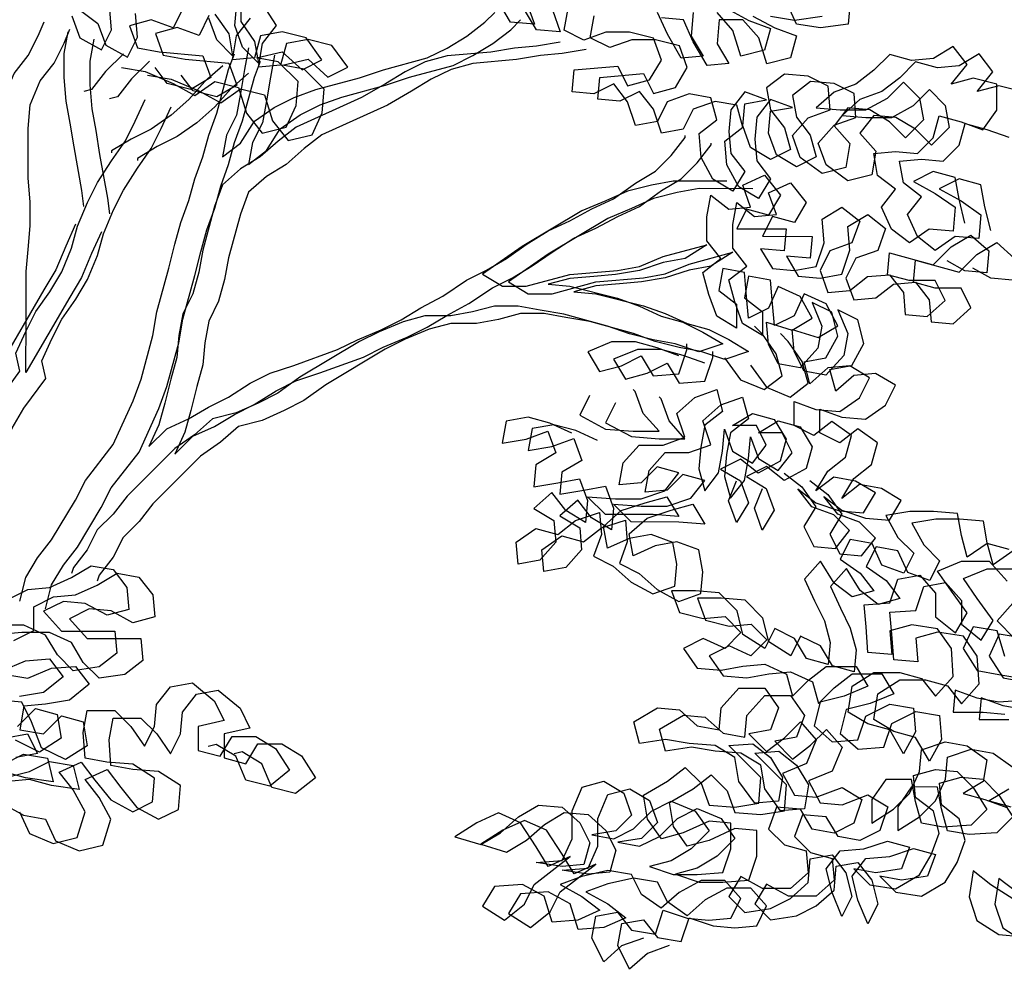
# Model space of a CAD drawing. Units: millimetres. Extents: x 192.8 to 241.3, y 112.2 to 183.8.
# Drawn here: x 206.7 to 207.7, y 158.5 to 159.4 of the extents above; entities that cross this region are included whole.
import ezdxf

# ---------------------------------------------------------------- set-up
doc = ezdxf.new("R2010")
doc.units = ezdxf.units.MM

msp = doc.modelspace()

# ---------------------------------------------------------------- linework, layer by layer
for points in [[(206.94681, 159.44992), (206.94679, 159.42764), (206.95976, 159.40907), (206.96346, 159.38865), (206.94862, 159.40351), (206.94122, 159.42394), (206.94309, 159.44435)], [(207.21401, 159.44549), (207.22142, 159.42506), (207.19914, 159.42694), (207.18802, 159.44551)], [(207.51669, 159.44568), (207.51482, 159.42527), (207.48882, 159.42158), (207.46655, 159.42531), (207.45729, 159.44574)], [(206.78891, 159.43288), (206.79631, 159.41246), (206.81672, 159.4013), (206.82602, 159.41985), (206.82418, 159.44213)], [(206.79087, 159.44264), (206.81313, 159.42591), (206.82054, 159.40548), (206.84095, 159.39433), (206.85025, 159.41288), (206.84841, 159.43516)], [(206.89287, 159.44021), (206.88357, 159.42166), (206.86315, 159.4291), (206.84273, 159.42355), (206.85014, 159.40312), (206.87055, 159.39939), (206.91139, 159.39564), (206.91879, 159.37522), (206.90022, 159.3641), (206.87795, 159.36969), (206.86683, 159.38455)], [(206.8595, 159.3776), (206.88177, 159.37387), (206.90775, 159.36271), (206.92815, 159.35155), (206.94673, 159.36453), (206.969, 159.35894), (206.9764, 159.3348), (206.99124, 159.31622), (207.01352, 159.32177), (207.02282, 159.34218), (207.02469, 159.36446), (207.00615, 159.38304), (206.98573, 159.38677), (207.00987, 159.39232), (207.02842, 159.37559), (207.04699, 159.38486), (207.03216, 159.40529), (207.00989, 159.41088), (206.98946, 159.40718), (206.98388, 159.38677), (206.96346, 159.38493), (206.96719, 159.40721), (206.9802, 159.4239), (206.96722, 159.44433)], [(206.95409, 159.40303), (206.95036, 159.38261), (206.94663, 159.36034), (206.94289, 159.33992), (206.9336, 159.32137), (206.92986, 159.30095), (206.94658, 159.31393), (206.9596, 159.33434), (206.97817, 159.34732), (206.99674, 159.35658), (207.01717, 159.36399), (207.05802, 159.37509), (207.0803, 159.38249), (207.12115, 159.39359), (207.13972, 159.40286), (207.15829, 159.41398), (207.17501, 159.42696), (207.1843, 159.43623)], [(207.23824, 159.43851), (207.24564, 159.41809), (207.22337, 159.41996), (207.21225, 159.43854)], [(207.62407, 159.23906), (207.61852, 159.26134), (207.61482, 159.28176), (207.59441, 159.28735), (207.57584, 159.27809), (207.59625, 159.26693), (207.6148, 159.25392), (207.61292, 159.23165), (207.59065, 159.23352), (207.57207, 159.22055), (207.55538, 159.23355), (207.54612, 159.25398), (207.55912, 159.27068), (207.54243, 159.28369), (207.53874, 159.30411), (207.55916, 159.30595), (207.57957, 159.30407), (207.59444, 159.31891), (207.60003, 159.33932), (207.62044, 159.33374), (207.64085, 159.32629), (207.65386, 159.34484), (207.65389, 159.36898), (207.63162, 159.37456), (207.61119, 159.36901), (207.62606, 159.38756), (207.61308, 159.40428), (207.59451, 159.39316), (207.57409, 159.39132), (207.55367, 159.39691), (207.53881, 159.38207), (207.52209, 159.3691), (207.50166, 159.36169), (207.48494, 159.34685), (207.50722, 159.34498), (207.53135, 159.34496), (207.55178, 159.35607), (207.56664, 159.37091), (207.58148, 159.35605), (207.58517, 159.33562), (207.56845, 159.31893), (207.55361, 159.3338), (207.53506, 159.34495), (207.51464, 159.34683), (207.50163, 159.33013), (207.51647, 159.31341), (207.51274, 159.29114), (207.49046, 159.28559), (207.47005, 159.30046), (207.46264, 159.32089), (207.47751, 159.33758), (207.49793, 159.34499), (207.4961, 159.36726), (207.47754, 159.37656), (207.45527, 159.37844), (207.43855, 159.36546), (207.44225, 159.34504), (207.45522, 159.32832), (207.46077, 159.30789), (207.4422, 159.29863), (207.42365, 159.30978), (207.41624, 159.33021), (207.41812, 159.35063), (207.43854, 159.35432), (207.41813, 159.36177), (207.40512, 159.34507), (207.40324, 159.32465), (207.40508, 159.30423), (207.41806, 159.28751), (207.40691, 159.26896), (207.38835, 159.28012), (207.37723, 159.30054), (207.3754, 159.32282), (207.39212, 159.3358), (207.38657, 159.35623), (207.36615, 159.35996), (207.34572, 159.35255), (207.33643, 159.334), (207.316, 159.3303), (207.3086, 159.35258), (207.29562, 159.3693), (207.27705, 159.36004), (207.25663, 159.36191), (207.25851, 159.38233), (207.29935, 159.38601), (207.30861, 159.36743), (207.32904, 159.37299), (207.34019, 159.39154), (207.33278, 159.41196), (207.31051, 159.41755), (207.28824, 159.41757), (207.26781, 159.41017), (207.24926, 159.41947), (207.25299, 159.43988)], [(207.36993, 159.43606), (207.36806, 159.41379), (207.37918, 159.39521), (207.35876, 159.39338), (207.34578, 159.41566), (207.33652, 159.43609)], [(207.40149, 159.43975), (207.4219, 159.42859), (207.44232, 159.42115), (207.43673, 159.40073), (207.41445, 159.39518), (207.40704, 159.41932), (207.39221, 159.43604)], [(206.79244, 159.23797), (206.78314, 159.21755), (206.77384, 159.19529), (206.76268, 159.17673), (206.72178, 159.10623), (206.72183, 159.15635), (206.72187, 159.2009), (206.72374, 159.22132), (206.72562, 159.2436), (206.72564, 159.26587), (206.7238, 159.28815), (206.72384, 159.33456), (206.72572, 159.35683), (206.73502, 159.3791), (206.74803, 159.39579), (206.75733, 159.41435), (206.76291, 159.42734)], [(206.83527, 159.38457), (206.85754, 159.38084), (206.88352, 159.36968), (206.90393, 159.35852), (206.9225, 159.3715), (206.94477, 159.36591), (206.95218, 159.34177), (206.96701, 159.3232), (206.98929, 159.32874), (206.99859, 159.34916), (207.00047, 159.37143), (206.98192, 159.39001), (206.96151, 159.39374), (206.98564, 159.39929), (207.00419, 159.38256), (207.02276, 159.39183), (207.00793, 159.41226), (206.98566, 159.41785), (206.96524, 159.41416), (206.95965, 159.39374), (206.93923, 159.3919), (206.94296, 159.41418), (206.95597, 159.43087)], [(206.91709, 159.43324), (206.90779, 159.41468), (206.88738, 159.42213), (206.86696, 159.41658), (206.87436, 159.39615), (206.89478, 159.39242), (206.93561, 159.38867), (206.94302, 159.36824), (206.92445, 159.35712), (206.90218, 159.36271), (206.89105, 159.37757)], [(206.92256, 159.43462), (206.93554, 159.41604), (206.93923, 159.39562), (206.9244, 159.41048), (206.91699, 159.43091)], [(206.97832, 159.39606), (206.97458, 159.37564), (206.97085, 159.35337), (206.96712, 159.33295), (206.95782, 159.3144), (206.95409, 159.29398), (206.97081, 159.30696), (206.98382, 159.32737), (207.0024, 159.34035), (207.02097, 159.34961), (207.04139, 159.35702), (207.08224, 159.36812), (207.10453, 159.37552), (207.14537, 159.38662), (207.16395, 159.39589), (207.18252, 159.40701), (207.19924, 159.41999), (207.20853, 159.42926)], [(207.67811, 159.362), (207.65584, 159.36759), (207.63542, 159.36204), (207.65028, 159.38059), (207.63731, 159.39731), (207.61873, 159.38619), (207.59831, 159.38435), (207.5779, 159.38994), (207.56303, 159.3751), (207.54631, 159.36212), (207.52589, 159.35472), (207.50917, 159.33988), (207.53144, 159.33801), (207.55557, 159.33798), (207.576, 159.3491), (207.59087, 159.36394), (207.6057, 159.34908), (207.6094, 159.32865), (207.59268, 159.31196), (207.57784, 159.32682), (207.55929, 159.33798), (207.53887, 159.33985), (207.52586, 159.32316), (207.54069, 159.30644), (207.53696, 159.28417), (207.51468, 159.27862), (207.49428, 159.29349), (207.48687, 159.31391), (207.50173, 159.33061), (207.52216, 159.33801), (207.52032, 159.36029), (207.50177, 159.36959), (207.4795, 159.37147), (207.46278, 159.35849), (207.46647, 159.33806), (207.47945, 159.32135), (207.485, 159.30092), (207.46643, 159.29166), (207.44788, 159.30281), (207.44047, 159.32324), (207.44234, 159.34366), (207.46277, 159.34735), (207.44235, 159.35479), (207.42935, 159.3381), (207.42747, 159.31768), (207.42931, 159.29726), (207.44229, 159.28054), (207.43113, 159.26199), (207.41258, 159.27314), (207.40146, 159.29357), (207.39962, 159.31585), (207.41634, 159.32883), (207.41079, 159.34925), (207.39038, 159.35298), (207.36995, 159.34558), (207.36065, 159.32702), (207.34023, 159.32333), (207.33282, 159.34561), (207.31985, 159.36233), (207.30127, 159.35307), (207.28086, 159.35494), (207.28273, 159.37536), (207.32357, 159.37903), (207.33284, 159.36046), (207.35326, 159.36601), (207.36442, 159.38457), (207.35701, 159.40499), (207.33474, 159.41058), (207.31246, 159.4106), (207.29204, 159.4032), (207.27348, 159.41249), (207.27721, 159.43291)], [(207.42572, 159.43277), (207.44613, 159.42162), (207.46654, 159.41417), (207.46095, 159.39376), (207.43867, 159.38821), (207.43127, 159.41235), (207.41643, 159.42907), (207.39416, 159.42909), (207.39228, 159.40682), (207.4034, 159.38824), (207.38298, 159.38641), (207.37001, 159.40869), (207.36075, 159.42912), (207.34033, 159.431)], [(207.49059, 159.43224), (207.4646, 159.42855), (207.44233, 159.43228)], [(206.81667, 159.23099), (206.80737, 159.21058), (206.79806, 159.18832), (206.78691, 159.16976), (206.74601, 159.09926), (206.74605, 159.14938), (206.74609, 159.19393), (206.74797, 159.21435), (206.74984, 159.23662), (206.74986, 159.2589), (206.74803, 159.28118), (206.74807, 159.32758), (206.74995, 159.34986), (206.75925, 159.37213), (206.77226, 159.38882), (206.78156, 159.40738), (206.78714, 159.42036)], [(206.78518, 159.41803), (206.78145, 159.39762), (206.78143, 159.37534), (206.78326, 159.35307), (206.78696, 159.33264), (206.79065, 159.31036), (206.79804, 159.26952), (206.79988, 159.25467)], [(206.80941, 159.41106), (206.80567, 159.39065), (206.80565, 159.36837), (206.80749, 159.34609), (206.81118, 159.32567), (206.81488, 159.30339), (206.82226, 159.26255), (206.82411, 159.24769)], [(207.24553, 159.40833), (207.22326, 159.40464), (207.20283, 159.4028), (207.18056, 159.39911), (207.13971, 159.39543), (207.11929, 159.38988), (207.10072, 159.38062), (207.08214, 159.3695), (207.05986, 159.35652), (206.99857, 159.32874), (206.98185, 159.31576), (206.96513, 159.30092), (206.94656, 159.2898), (206.92984, 159.27497), (206.9224, 159.25455), (206.91122, 159.21372), (206.90749, 159.19331), (206.9019, 159.17289), (206.8926, 159.15434), (206.88887, 159.13392), (206.887, 159.11351), (206.88141, 159.09309), (206.87582, 159.07082), (206.87023, 159.05041), (206.86093, 159.03), (206.87765, 159.04669), (206.89808, 159.05595), (206.91666, 159.06707), (206.93523, 159.07634), (206.95566, 159.08931), (206.97423, 159.09858), (206.99651, 159.10598), (207.03737, 159.12079), (207.05594, 159.13006), (207.07822, 159.13932), (207.09679, 159.14858), (207.11537, 159.15971), (207.1358, 159.17082), (207.15808, 159.18565), (207.17666, 159.19492), (207.19523, 159.20604), (207.2138, 159.21902), (207.23424, 159.23199), (207.25466, 159.24126), (207.27509, 159.25237), (207.29552, 159.26164), (207.31595, 159.27647), (207.33453, 159.28759), (207.34939, 159.30243), (207.3624, 159.31912), (207.3624, 159.32098)], [(207.26976, 159.40136), (207.24748, 159.39767), (207.22706, 159.39583), (207.20478, 159.39214), (207.16394, 159.38846), (207.14352, 159.38291), (207.12494, 159.37365), (207.10637, 159.36253), (207.08408, 159.34955), (207.0228, 159.32176), (207.00608, 159.30879), (206.98936, 159.29395), (206.97079, 159.28283), (206.95407, 159.26799), (206.94662, 159.24758), (206.93545, 159.20675), (206.93172, 159.18634), (206.92613, 159.16592), (206.91683, 159.14737), (206.9131, 159.12695), (206.91122, 159.10653), (206.90564, 159.08612), (206.90005, 159.06385), (206.89446, 159.04344), (206.88516, 159.02302), (206.90188, 159.03972), (206.92231, 159.04898), (206.94088, 159.0601), (206.95945, 159.06936), (206.97988, 159.08234), (206.99846, 159.0916), (207.02074, 159.09901), (207.06159, 159.11382), (207.08016, 159.12309), (207.10245, 159.13235), (207.12102, 159.14161), (207.13959, 159.15273), (207.16002, 159.16385), (207.18231, 159.17868), (207.20088, 159.18795), (207.21946, 159.19907), (207.23803, 159.21204), (207.25846, 159.22502), (207.27889, 159.23428), (207.29932, 159.2454), (207.31975, 159.25467), (207.34018, 159.2695), (207.35875, 159.28062), (207.37362, 159.29545), (207.38663, 159.31215), (207.38663, 159.31401)], [(206.74014, 158.88532), (206.74573, 158.90759), (206.75688, 158.92614), (206.76989, 158.94283), (206.7922, 158.97994), (206.8015, 158.99849), (206.82752, 159.03188), (206.84612, 159.07271), (206.85357, 159.09312), (206.86474, 159.13395), (206.86847, 159.15622), (206.87965, 159.19705), (206.88524, 159.21932), (206.89083, 159.23973), (206.89827, 159.26014), (206.90386, 159.28056), (206.9113, 159.30097), (206.91689, 159.32139), (206.92433, 159.3418), (206.93551, 159.38263), (206.94109, 159.39747)], [(206.76437, 158.87834), (206.76996, 158.90061), (206.78111, 158.91917), (206.79412, 158.93586), (206.81643, 158.97297), (206.82573, 158.99152), (206.85175, 159.02491), (206.87035, 159.06573), (206.87779, 159.08615), (206.88897, 159.12697), (206.8927, 159.14925), (206.90387, 159.19008), (206.90946, 159.21235), (206.91505, 159.23276), (206.9225, 159.25317), (206.92808, 159.27359), (206.93553, 159.294), (206.94111, 159.31441), (206.94856, 159.33483), (206.95973, 159.37565), (206.96532, 159.3905)], [(206.83714, 159.39757), (206.82042, 159.38088), (206.80741, 159.36418), (206.79998, 159.36233)], [(206.86136, 159.3906), (206.84464, 159.3739), (206.83163, 159.35721), (206.8242, 159.35536)], [(206.92994, 159.38634), (206.91322, 159.37151), (206.89836, 159.35482), (206.88164, 159.33998), (206.86306, 159.327), (206.84449, 159.31774), (206.82592, 159.30662), (206.82591, 159.30476)], [(206.95417, 159.37937), (206.93745, 159.36454), (206.92258, 159.34784), (206.90586, 159.33301), (206.88729, 159.32003), (206.86872, 159.31077), (206.85014, 159.29965), (206.85014, 159.29779)], [(206.69369, 158.84266), (206.69373, 158.88721), (206.6919, 158.90763), (206.6882, 158.92991), (206.68451, 158.95034), (206.68455, 158.99489), (206.69014, 159.01716), (206.70874, 159.05427), (206.71989, 159.07282), (206.74034, 159.10065), (206.73664, 159.11736), (206.74594, 159.13777), (206.75524, 159.15632), (206.76825, 159.17487), (206.7794, 159.19343), (206.78871, 159.21569), (206.79429, 159.23611), (206.8036, 159.25837), (206.81289, 159.27693), (206.82591, 159.29734), (206.83892, 159.31589), (206.84822, 159.33444), (206.85752, 159.35485)], [(206.71792, 158.83569), (206.71796, 158.88024), (206.71612, 158.90066), (206.71243, 158.92294), (206.70874, 158.94336), (206.70878, 158.98792), (206.71437, 159.01019), (206.73296, 159.0473), (206.74412, 159.06585), (206.76456, 159.09367), (206.76087, 159.11038), (206.77017, 159.1308), (206.77946, 159.14935), (206.79248, 159.1679), (206.80363, 159.18645), (206.81293, 159.20872), (206.81852, 159.22914), (206.82782, 159.2514), (206.83712, 159.26996), (206.85013, 159.29036), (206.86314, 159.30892), (206.87244, 159.32747), (206.88174, 159.34788)], [(207.64829, 159.23209), (207.64274, 159.25437), (207.63905, 159.27479), (207.61864, 159.28038), (207.60006, 159.27112), (207.62047, 159.25996), (207.63902, 159.24695), (207.63715, 159.22467), (207.61487, 159.22655), (207.5963, 159.21357), (207.5796, 159.22658), (207.57034, 159.24701), (207.58335, 159.26371), (207.56666, 159.27671), (207.56296, 159.29714), (207.58338, 159.29898), (207.6038, 159.2971), (207.61866, 159.31194), (207.62425, 159.33235), (207.64467, 159.32676), (207.66508, 159.31932)], [(207.45493, 159.00532), (207.47162, 158.99231), (207.4846, 158.97374), (207.47345, 158.95518), (207.48271, 158.93661), (207.50313, 158.93474), (207.51614, 158.95143), (207.5013, 158.9663), (207.48089, 158.97374), (207.46791, 158.99046), (207.4846, 158.97745), (207.50687, 158.97), (207.52915, 158.96813), (207.5403, 158.98668), (207.52175, 158.99783), (207.50133, 159.00157), (207.48461, 158.98859), (207.49577, 159.00714), (207.51249, 159.02012), (207.51808, 159.04053), (207.49952, 159.05354), (207.48281, 159.04057), (207.46425, 159.04986), (207.46427, 159.07214), (207.48468, 159.0647), (207.50696, 159.06282), (207.52553, 159.0758), (207.53483, 159.09435), (207.51628, 159.10551), (207.49586, 159.10367), (207.47914, 159.08883), (207.47359, 159.10926), (207.49401, 159.11295), (207.50517, 159.13336), (207.49962, 159.15564), (207.48106, 159.16494), (207.49032, 159.14266), (207.48659, 159.12224), (207.46987, 159.10369), (207.44945, 159.10742), (207.44019, 159.12599), (207.43835, 159.14642), (207.46248, 159.13897), (207.48105, 159.15009), (207.46993, 159.17052), (207.44952, 159.17982), (207.44022, 159.15941), (207.42165, 159.15014), (207.41981, 159.17056), (207.41797, 159.19284), (207.39756, 159.19657), (207.39383, 159.17616), (207.41052, 159.16315), (207.4105, 159.14087), (207.39195, 159.15203), (207.38454, 159.17245), (207.37899, 159.19288), (207.39571, 159.20586), (207.38273, 159.22257), (207.38275, 159.24485), (207.38648, 159.26527), (207.40318, 159.25226), (207.4236, 159.25409), (207.41619, 159.27452), (207.43662, 159.28378), (207.45145, 159.26521), (207.4403, 159.24665), (207.41988, 159.25224), (207.41059, 159.23369), (207.45699, 159.23364), (207.45512, 159.21323), (207.43285, 159.2151), (207.44397, 159.19653), (207.46438, 159.19466), (207.48481, 159.19835), (207.49225, 159.22062), (207.49042, 159.2429), (207.50899, 159.25402), (207.52568, 159.24101), (207.51824, 159.22059), (207.49781, 159.21319), (207.48852, 159.19463), (207.49592, 159.17421), (207.51634, 159.17604), (207.53306, 159.18902), (207.55348, 159.19086), (207.56646, 159.17414), (207.5683, 159.15372), (207.58872, 159.15185), (207.60544, 159.16668), (207.59617, 159.18525), (207.57204, 159.18528), (207.55163, 159.19086), (207.5535, 159.21128), (207.59433, 159.20011), (207.61105, 159.2168), (207.62963, 159.22792), (207.64632, 159.21305), (207.64444, 159.19263), (207.62403, 159.19451), (207.60733, 159.20381)], [(207.40135, 159.27825), (207.35123, 159.27829), (207.3308, 159.2746), (207.30852, 159.26905), (207.28809, 159.25979), (207.26581, 159.25053), (207.21009, 159.21716), (207.17294, 159.19121), (207.19149, 159.18005), (207.21377, 159.18003), (207.25462, 159.19113), (207.29917, 159.19481), (207.3196, 159.1985), (207.34188, 159.20776), (207.38273, 159.21886), (207.3623, 159.20589), (207.34187, 159.20219), (207.31959, 159.19479), (207.29731, 159.1911), (207.27689, 159.18926), (207.25461, 159.18742), (207.23419, 159.18187), (207.25461, 159.18), (207.29915, 159.16882), (207.31956, 159.16137), (207.33997, 159.15207), (207.36039, 159.14649), (207.37894, 159.13719), (207.39749, 159.12603), (207.37521, 159.11863), (207.35294, 159.12607), (207.33253, 159.12981), (207.31026, 159.13539), (207.28984, 159.14284), (207.24901, 159.15401), (207.22674, 159.15775), (207.20633, 159.16148), (207.18405, 159.1615), (207.16363, 159.15595), (207.1432, 159.15225), (207.11907, 159.15228), (207.09865, 159.14673), (207.07636, 159.13747), (207.05779, 159.1282), (207.00207, 159.09484), (206.98164, 159.08001), (206.96307, 159.07074), (206.94264, 159.06148), (206.92036, 159.05593), (206.90364, 159.0411), (206.88506, 159.02812), (206.84047, 158.98361), (206.82746, 158.96691), (206.8126, 158.95208), (206.8033, 158.93352), (206.79029, 158.91683), (206.78843, 158.91126)], [(207.42557, 159.27128), (207.37545, 159.27132), (207.35503, 159.26763), (207.33275, 159.26208), (207.31232, 159.25282), (207.29004, 159.24355), (207.23432, 159.21019), (207.19717, 159.18424), (207.21572, 159.17308), (207.23799, 159.17306), (207.27884, 159.18416), (207.3234, 159.18783), (207.34382, 159.19153), (207.36611, 159.20079), (207.40695, 159.21189), (207.38652, 159.19891), (207.3661, 159.19522), (207.34382, 159.18782), (207.32154, 159.18412), (207.30112, 159.18229), (207.27884, 159.18045), (207.25842, 159.1749), (207.27883, 159.17303), (207.32337, 159.16185), (207.34379, 159.1544), (207.3642, 159.1451), (207.38461, 159.13951), (207.40317, 159.13022), (207.42172, 159.11906), (207.39944, 159.11166), (207.37717, 159.1191), (207.35675, 159.12283), (207.33448, 159.12842), (207.31407, 159.13587), (207.27324, 159.14704), (207.25097, 159.15077), (207.23055, 159.15451), (207.20828, 159.15453), (207.18785, 159.14898), (207.16743, 159.14528), (207.1433, 159.1453), (207.12287, 159.13975), (207.10059, 159.13049), (207.08202, 159.12123), (207.0263, 159.08787), (207.00586, 159.07303), (206.98729, 159.06377), (206.96687, 159.05451), (206.94458, 159.04896), (206.92786, 159.03412), (206.90929, 159.02115), (206.8647, 158.97664), (206.85169, 158.95994), (206.83682, 158.9451), (206.82752, 158.92655), (206.81452, 158.90985), (206.81265, 158.90429)], [(207.47915, 158.99835), (207.49585, 158.98534), (207.50883, 158.96676), (207.49767, 158.94821), (207.50694, 158.92964), (207.52735, 158.92776), (207.54036, 158.94446), (207.52553, 158.95932), (207.50511, 158.96677), (207.49214, 158.98349), (207.50883, 158.97048), (207.5311, 158.96303), (207.55337, 158.96115), (207.56453, 158.97971), (207.54597, 158.99086), (207.52556, 158.99459), (207.50884, 158.98161), (207.52, 159.00017), (207.53671, 159.01315), (207.5423, 159.03356), (207.52375, 159.04657), (207.50703, 159.03359), (207.48848, 159.04289), (207.4885, 159.06517), (207.50891, 159.05772), (207.53118, 159.05585), (207.54976, 159.06882), (207.55906, 159.08738), (207.5405, 159.09853), (207.52008, 159.0967), (207.50336, 159.08186), (207.49781, 159.10228), (207.51824, 159.10598), (207.52939, 159.12639), (207.52384, 159.14867), (207.50529, 159.15797), (207.51455, 159.13568), (207.51082, 159.11527), (207.4941, 159.09672), (207.47368, 159.10045), (207.46441, 159.11902), (207.46258, 159.13944), (207.4867, 159.132), (207.50528, 159.14312), (207.49416, 159.16355), (207.47375, 159.17285), (207.46445, 159.15244), (207.44587, 159.14317), (207.44404, 159.16359), (207.4422, 159.18587), (207.42178, 159.1896), (207.41805, 159.16918), (207.43475, 159.15618), (207.43473, 159.1339), (207.41617, 159.14505), (207.40877, 159.16548), (207.40322, 159.18591), (207.41994, 159.19888), (207.40696, 159.2156), (207.40698, 159.23788), (207.41071, 159.25829), (207.4274, 159.24529), (207.44783, 159.24712), (207.44042, 159.26755), (207.46085, 159.27681), (207.47568, 159.25824), (207.46453, 159.23968), (207.44411, 159.24527), (207.43481, 159.22672), (207.48122, 159.22667), (207.47935, 159.20626), (207.45707, 159.20813), (207.46819, 159.18956), (207.48861, 159.18768), (207.50903, 159.19138), (207.51648, 159.21365), (207.51464, 159.23592), (207.53322, 159.24704), (207.54991, 159.23404), (207.54247, 159.21362), (207.52204, 159.20622), (207.51274, 159.18766), (207.52015, 159.16724), (207.54057, 159.16907), (207.55729, 159.18205), (207.57771, 159.18389), (207.59069, 159.16717), (207.59253, 159.14675), (207.61294, 159.14487), (207.62966, 159.15971), (207.6204, 159.17828), (207.59627, 159.1783), (207.57585, 159.18389), (207.57773, 159.20431), (207.61856, 159.19313), (207.63528, 159.20982), (207.65385, 159.22095), (207.67054, 159.20608)], [(207.66867, 159.18566), (207.64825, 159.18754), (207.63155, 159.19683)], [(207.39934, 159.11304), (207.41417, 159.0926), (207.43644, 159.0833), (207.45316, 159.09628), (207.44761, 159.11671), (207.43463, 159.13528), (207.42721, 159.14271)], [(207.42356, 159.10607), (207.4384, 159.08563), (207.46066, 159.07633), (207.47738, 159.08931), (207.47183, 159.10973), (207.45885, 159.12831), (207.45144, 159.13574)], [(207.35664, 159.11493), (207.33623, 159.12238), (207.31582, 159.12796), (207.29354, 159.12798), (207.27126, 159.11872), (207.28238, 159.10015), (207.3028, 159.1057), (207.32137, 159.11497), (207.3325, 159.09639), (207.35663, 159.09823), (207.36408, 159.1205), (207.36408, 159.12606)], [(207.38087, 159.10796), (207.36046, 159.1154), (207.34004, 159.12099), (207.31777, 159.12101), (207.29548, 159.11175), (207.3066, 159.09318), (207.32703, 159.09873), (207.3456, 159.10799), (207.35672, 159.08942), (207.38086, 159.09125), (207.3883, 159.11352), (207.38831, 159.11909)], [(207.25634, 159.04263), (207.23593, 159.05193), (207.21551, 159.05752), (207.19509, 159.05382), (207.19136, 159.03341), (207.21364, 159.0371), (207.23406, 159.04451), (207.24147, 159.02408), (207.2229, 159.01296), (207.22102, 158.99254), (207.2433, 158.99623), (207.26372, 158.99993), (207.27113, 158.9795), (207.26926, 158.95908), (207.2507, 158.97024), (207.23772, 158.98696), (207.221, 158.97212), (207.23956, 158.96097), (207.24139, 158.94055), (207.22653, 158.92385), (207.20611, 158.92016), (207.20427, 158.94058), (207.22284, 158.95356), (207.24326, 158.94797), (207.25998, 158.96095), (207.28226, 158.96835), (207.2841, 158.94793), (207.27665, 158.92752), (207.29521, 158.91822), (207.3119, 158.90335), (207.33231, 158.8922), (207.35274, 158.8996), (207.35461, 158.92002), (207.35092, 158.94045), (207.3305, 158.94789), (207.31008, 158.9442), (207.28965, 158.93493), (207.28596, 158.95536), (207.30268, 158.97019), (207.32496, 158.9776), (207.34539, 158.98315), (207.35651, 158.96457), (207.33238, 158.96645), (207.28783, 158.96649), (207.27113, 158.98321), (207.29712, 158.98133), (207.32125, 158.98131), (207.34354, 158.98872), (207.35654, 159.00541), (207.33613, 159.011), (207.32127, 158.99616), (207.30085, 158.99432), (207.30458, 159.01474), (207.31944, 159.03143), (207.34172, 159.03141), (207.36214, 159.03882), (207.35474, 159.0611), (207.37146, 159.07594), (207.39189, 159.08334), (207.39744, 159.06292), (207.38072, 159.04994), (207.37699, 159.02952), (207.37511, 159.00911), (207.38066, 158.98868), (207.39367, 159.00538), (207.3974, 159.02579), (207.39928, 159.04621), (207.40668, 159.02578), (207.42524, 159.01463), (207.43825, 159.03132), (207.42898, 159.0499), (207.40671, 159.04992), (207.42528, 159.06104), (207.44569, 159.05545), (207.45681, 159.03688), (207.45123, 159.01646), (207.4308, 159.00534), (207.4141, 159.01835), (207.39553, 159.00909), (207.41408, 158.99793), (207.42149, 158.97751), (207.41033, 158.95895), (207.40293, 158.97938), (207.41037, 158.99794)], [(207.27308, 159.07788), (207.26378, 159.05933), (207.2879, 159.04631), (207.31389, 159.04443), (207.33802, 159.04441), (207.32318, 159.06113), (207.31578, 159.08156), (207.31392, 159.08341)], [(207.28056, 159.03566), (207.26015, 159.04496), (207.23974, 159.05054), (207.21932, 159.04685), (207.21558, 159.02643), (207.23786, 159.03013), (207.25829, 159.03753), (207.2657, 159.01711), (207.24712, 159.00599), (207.24525, 158.98557), (207.26753, 158.98926), (207.28795, 158.99295), (207.29536, 158.97253), (207.29348, 158.95211), (207.27493, 158.96327), (207.26195, 158.97998), (207.24523, 158.96515), (207.26378, 158.95399), (207.26562, 158.93357), (207.25075, 158.91688), (207.23033, 158.91319), (207.22849, 158.93361), (207.24707, 158.94658), (207.26748, 158.941), (207.2842, 158.95398), (207.30648, 158.96138), (207.30832, 158.94096), (207.30088, 158.92055), (207.31943, 158.91125), (207.33613, 158.89638), (207.35653, 158.88523), (207.37696, 158.89263), (207.37884, 158.91305), (207.37514, 158.93347), (207.35473, 158.94092), (207.33431, 158.93722), (207.31388, 158.92796), (207.31019, 158.94838), (207.32691, 158.96322), (207.34919, 158.97062), (207.36961, 158.97617), (207.38073, 158.9576), (207.3566, 158.95948), (207.31205, 158.95952), (207.29536, 158.97624), (207.32135, 158.97436), (207.34548, 158.97434), (207.36776, 158.98174), (207.38077, 158.99844), (207.36036, 159.00403), (207.34549, 158.98919), (207.32507, 158.98735), (207.3288, 159.00777), (207.34367, 159.02446), (207.36594, 159.02444), (207.38637, 159.03185), (207.37897, 159.05413), (207.39569, 159.06896), (207.41611, 159.07637), (207.42166, 159.05595), (207.40494, 159.04297), (207.40121, 159.02255), (207.39934, 159.00213), (207.40489, 158.98171), (207.4179, 158.9984), (207.42163, 159.01882), (207.4235, 159.03924), (207.43091, 159.01881), (207.44946, 159.00766), (207.46247, 159.02435), (207.45321, 159.04292), (207.43093, 159.04294), (207.4495, 159.05407), (207.46992, 159.04848), (207.48104, 159.0299), (207.47545, 159.00949), (207.45502, 158.99837), (207.43833, 159.01138), (207.41976, 159.00212), (207.43831, 158.99096), (207.44572, 158.97053), (207.43456, 158.95198), (207.42715, 158.97241), (207.4346, 158.99096)], [(207.2973, 159.07091), (207.288, 159.05236), (207.31212, 159.03934), (207.33811, 159.03746), (207.36224, 159.03744), (207.34741, 159.05416), (207.34, 159.07458), (207.33815, 159.07644)], [(207.66527, 158.93387), (207.64485, 158.93945), (207.62628, 158.92648), (207.62073, 158.9469), (207.61704, 158.96732), (207.59476, 158.9692), (207.57249, 158.96922), (207.55021, 158.96553), (207.56133, 158.9451), (207.57616, 158.93023), (207.56686, 158.91168), (207.54645, 158.91912), (207.53719, 158.93955), (207.51677, 158.94328), (207.50747, 158.92473), (207.52603, 158.91172), (207.539, 158.895), (207.51858, 158.88945), (207.50189, 158.90246), (207.48891, 158.92289), (207.47404, 158.9062), (207.48331, 158.88577), (207.49257, 158.8672), (207.49812, 158.84677), (207.49625, 158.82635), (207.47583, 158.83194), (207.46471, 158.85052), (207.44616, 158.85981), (207.43686, 158.84126), (207.41645, 158.85427), (207.4109, 158.87655), (207.39421, 158.89328), (207.37194, 158.89515), (207.34966, 158.89517), (207.35707, 158.87475), (207.37934, 158.86916), (207.39976, 158.87099), (207.4146, 158.85613), (207.39973, 158.84129), (207.37932, 158.85059), (207.36075, 158.84133), (207.37373, 158.82275), (207.396, 158.82088), (207.41642, 158.82457), (207.43685, 158.82641), (207.45726, 158.81711), (207.46281, 158.79668), (207.47767, 158.81152), (207.49439, 158.8245), (207.52223, 158.82447), (207.53335, 158.8059), (207.51107, 158.79664), (207.48879, 158.79109), (207.4832, 158.76882), (207.49989, 158.75396), (207.52403, 158.75579), (207.53147, 158.77806), (207.55376, 158.78918), (207.57603, 158.78544), (207.57787, 158.76317), (207.56671, 158.74276), (207.55374, 158.76504), (207.53332, 158.77063), (207.51477, 158.78179), (207.5185, 158.80592), (207.53894, 158.81889), (207.56307, 158.81887), (207.58348, 158.81328), (207.59646, 158.79656), (207.61318, 158.81511), (207.61135, 158.8411), (207.59837, 158.85967), (207.57425, 158.86341), (207.55382, 158.85786), (207.55566, 158.83558), (207.53338, 158.83746), (207.53155, 158.86159), (207.52971, 158.88201), (207.55385, 158.88385), (207.56129, 158.90612), (207.58171, 158.90981), (207.59655, 158.89309), (207.59653, 158.87081), (207.61508, 158.85595), (207.62623, 158.8745), (207.6114, 158.89493), (207.59842, 158.91351), (207.62071, 158.92277), (207.6467, 158.92275), (207.66339, 158.90417)], [(207.66908, 158.93248), (207.65051, 158.9195), (207.64496, 158.93993), (207.64126, 158.96035), (207.61899, 158.96223), (207.59671, 158.96225), (207.57443, 158.95856), (207.58555, 158.93813), (207.60039, 158.92326), (207.59109, 158.90471), (207.57068, 158.91215), (207.56142, 158.93258), (207.541, 158.93631), (207.5317, 158.91776), (207.55025, 158.90475), (207.56323, 158.88803), (207.54281, 158.88248), (207.52611, 158.89549), (207.51314, 158.91592), (207.49827, 158.89922), (207.50753, 158.8788), (207.5168, 158.86022), (207.52235, 158.8398), (207.52047, 158.81938), (207.50006, 158.82497), (207.48894, 158.84354), (207.47038, 158.85284), (207.46108, 158.83429), (207.44068, 158.8473), (207.43513, 158.86958), (207.41844, 158.8863), (207.39616, 158.88818), (207.37389, 158.8882), (207.38129, 158.86777), (207.40356, 158.86218), (207.42399, 158.86402), (207.43882, 158.84916), (207.42396, 158.83432), (207.40355, 158.84362), (207.38498, 158.83436), (207.39795, 158.81578), (207.42023, 158.81391), (207.44065, 158.8176), (207.46107, 158.81944), (207.48148, 158.81014), (207.48703, 158.78971), (207.5019, 158.80455), (207.51861, 158.81753), (207.54646, 158.8175), (207.55758, 158.79893), (207.5353, 158.78967), (207.51302, 158.78412), (207.50743, 158.76185), (207.52412, 158.74698), (207.54825, 158.74882), (207.5557, 158.77109), (207.57798, 158.7822), (207.60026, 158.77847), (207.60209, 158.75619), (207.59094, 158.73578), (207.57796, 158.75807), (207.55755, 158.76366), (207.539, 158.77481), (207.54273, 158.79894), (207.56316, 158.81192), (207.58729, 158.8119), (207.60771, 158.80631), (207.62069, 158.78959), (207.63741, 158.80814), (207.63558, 158.83413), (207.6226, 158.8527), (207.59847, 158.85644), (207.57805, 158.85089), (207.57988, 158.82861), (207.55761, 158.83049), (207.55577, 158.85462), (207.55394, 158.87504), (207.57807, 158.87688), (207.58552, 158.89914), (207.60594, 158.90284), (207.62077, 158.88612), (207.62075, 158.86384), (207.6393, 158.84897), (207.65046, 158.86753), (207.63563, 158.88796), (207.62265, 158.90654), (207.64493, 158.9158), (207.67092, 158.91577)], [(206.729, 158.88718), (206.74758, 158.89645), (206.768, 158.89828), (206.78842, 158.90755), (206.807, 158.91867), (206.82741, 158.91494), (206.84039, 158.89822), (206.84223, 158.8778), (206.82181, 158.87225), (206.8014, 158.8834), (206.78098, 158.88528), (206.76241, 158.87601), (206.7791, 158.85743), (206.82922, 158.85739), (206.83106, 158.83697), (206.81434, 158.82399), (206.7902, 158.8203), (206.77536, 158.83516), (206.76424, 158.85374), (206.74383, 158.86304), (206.71784, 158.86306)], [(206.73464, 158.84867), (206.75321, 158.85793), (206.75323, 158.88021), (206.7718, 158.88947), (206.79222, 158.89131), (206.81265, 158.90057), (206.83122, 158.9117), (206.85164, 158.90796), (206.86462, 158.89125), (206.86646, 158.87082), (206.84603, 158.86527), (206.82562, 158.87643), (206.80521, 158.87831), (206.78663, 158.86904), (206.80332, 158.85046), (206.85344, 158.85042), (206.85528, 158.83), (206.83856, 158.81702), (206.81443, 158.81333), (206.79959, 158.82819), (206.78847, 158.84676), (206.76806, 158.85606), (206.74207, 158.85609), (206.72165, 158.85425)], [(207.66894, 158.88374), (207.65407, 158.86705), (207.67076, 158.85033)], [(207.66146, 158.83363), (207.65406, 158.85777), (207.63179, 158.8615), (207.62249, 158.84109), (207.63546, 158.82066), (207.65588, 158.81693), (207.67815, 158.81319)], [(207.67829, 158.8508), (207.65602, 158.85453), (207.64672, 158.83412), (207.65969, 158.81369), (207.68011, 158.80996)], [(206.72337, 158.82036), (206.74566, 158.82962), (206.76794, 158.83146), (206.78091, 158.81474), (206.76234, 158.7999), (206.74006, 158.79621)], [(206.72533, 158.81712), (206.7476, 158.81339), (206.76988, 158.82265), (206.79216, 158.82448), (206.80514, 158.80777), (206.78656, 158.79293), (206.76428, 158.78924), (206.74386, 158.7874), (206.74013, 158.76513), (206.7624, 158.7614), (206.77913, 158.77809), (206.79954, 158.7725), (206.80323, 158.75022), (206.7828, 158.73725), (206.76053, 158.7484), (206.75128, 158.77255), (206.74201, 158.79112), (206.72159, 158.79299)], [(206.72336, 158.69646), (206.74377, 158.68531), (206.76419, 158.68157), (206.77345, 158.66115), (206.79572, 158.65184), (206.818, 158.65739), (206.82544, 158.68152), (206.81433, 158.70195), (206.80135, 158.71867), (206.82177, 158.72793), (206.83475, 158.71121), (206.84959, 158.69263), (206.87, 158.68148), (206.88857, 158.69074), (206.89044, 158.71302), (206.87004, 158.72603), (206.84591, 158.72791), (206.82549, 158.73164), (206.82366, 158.75577), (206.82739, 158.77619), (206.85338, 158.77616), (206.86821, 158.7613), (206.88119, 158.74273), (206.89049, 158.76128), (206.89236, 158.7817), (206.90537, 158.79839), (206.9258, 158.80209), (206.9462, 158.78536), (206.95546, 158.76679), (206.93133, 158.76124), (206.93131, 158.73897), (206.95172, 158.73338), (206.96288, 158.75193), (206.98515, 158.75191), (207.0037, 158.74076), (207.01668, 158.72033), (206.9981, 158.70549), (206.97583, 158.71108), (206.96657, 158.73337), (206.94802, 158.74452), (206.94059, 158.74267)], [(206.73996, 158.68855), (206.74922, 158.66812), (206.77149, 158.65882), (206.79377, 158.66437), (206.80122, 158.68849), (206.7901, 158.70892), (206.77712, 158.72564), (206.79755, 158.7349), (206.81053, 158.71818), (206.82536, 158.69961), (206.84577, 158.68845), (206.86434, 158.69771), (206.86622, 158.71999), (206.84581, 158.733), (206.82168, 158.73488), (206.80126, 158.73861), (206.79943, 158.76274), (206.80316, 158.78316), (206.82915, 158.78314), (206.84399, 158.76827), (206.85696, 158.7497), (206.86626, 158.76825), (206.86814, 158.78867), (206.88115, 158.80536), (206.90157, 158.80906), (206.92197, 158.79233), (206.93124, 158.77376), (206.9071, 158.76821), (206.90708, 158.74594), (206.92749, 158.74035), (206.93865, 158.7589), (206.96093, 158.75888), (206.97948, 158.74773), (206.99245, 158.7273), (206.97388, 158.71246), (206.95161, 158.71805), (206.94235, 158.74034), (206.92379, 158.75149), (206.91637, 158.74964)], [(207.32338, 158.57034), (207.30295, 158.56294), (207.28623, 158.5481), (207.27511, 158.57039), (207.27884, 158.5908), (207.29927, 158.5945), (207.31224, 158.57778), (207.33452, 158.57405), (207.34196, 158.59631), (207.36423, 158.58887), (207.38465, 158.58699), (207.40507, 158.58883), (207.41437, 158.60739), (207.39953, 158.62411), (207.37726, 158.62413), (207.35683, 158.61301), (207.34011, 158.59817), (207.32156, 158.61118), (207.31229, 158.62975), (207.29002, 158.63349), (207.26588, 158.62794), (207.24546, 158.62053), (207.26587, 158.60938), (207.28256, 158.59637), (207.26213, 158.58711), (207.238, 158.58527), (207.2306, 158.60941), (207.21019, 158.62057), (207.1842, 158.61873), (207.17304, 158.60018), (207.19345, 158.58717), (207.21203, 158.602), (207.22132, 158.62056), (207.25476, 158.64651), (207.23433, 158.63725), (207.22321, 158.65582), (207.20838, 158.67811), (207.18797, 158.68741), (207.16754, 158.67815), (207.14711, 158.66518), (207.17124, 158.65773), (207.18981, 158.66885), (207.20653, 158.68368), (207.22511, 158.69481), (207.24738, 158.69293), (207.26407, 158.67806), (207.27334, 158.65949), (207.26775, 158.63908), (207.24733, 158.63724), (207.2232, 158.64097), (207.24733, 158.64281), (207.25663, 158.66322), (207.25666, 158.68921), (207.26596, 158.71147), (207.28638, 158.71702), (207.30494, 158.70587), (207.31234, 158.68544), (207.29748, 158.67061), (207.2752, 158.66691), (207.29562, 158.66318), (207.31419, 158.67245), (207.33091, 158.68914), (207.34948, 158.6984), (207.37175, 158.6891), (207.38473, 158.67053), (207.368, 158.65384), (207.34943, 158.64271), (207.32901, 158.63716), (207.35127, 158.62972), (207.37355, 158.6297), (207.39768, 158.63153), (207.40513, 158.6538), (207.40515, 158.67793), (207.38473, 158.67981), (207.36059, 158.66869), (207.34017, 158.66314), (207.32719, 158.68172), (207.3235, 158.704), (207.34579, 158.71697), (207.3625, 158.72995), (207.37734, 158.71509), (207.38475, 158.69466), (207.40888, 158.69278), (207.43116, 158.69647), (207.43304, 158.7206), (207.40336, 158.75033), (207.42564, 158.75217), (207.44233, 158.73916), (207.45345, 158.72058), (207.44972, 158.69831), (207.42744, 158.69648), (207.41261, 158.71691), (207.40892, 158.73919), (207.39037, 158.75034), (207.36624, 158.75222), (207.34397, 158.75595), (207.31983, 158.75226), (207.31428, 158.77269), (207.33657, 158.78566), (207.35698, 158.78379), (207.37368, 158.76892), (207.39409, 158.76519), (207.39597, 158.78561), (207.41269, 158.80416), (207.43682, 158.80413), (207.4498, 158.78556), (207.44236, 158.76515), (207.42194, 158.76145), (207.43863, 158.74473), (207.45535, 158.75771), (207.47021, 158.77255), (207.48504, 158.75583), (207.47574, 158.73356), (207.45346, 158.7243), (207.46458, 158.70387), (207.485, 158.70199), (207.50914, 158.71125), (207.52769, 158.7001), (207.52024, 158.67783), (207.50167, 158.66856), (207.48126, 158.6723), (207.47013, 158.69087), (207.44786, 158.69275), (207.44042, 158.67233), (207.45525, 158.65747), (207.47567, 158.65188), (207.47751, 158.63146), (207.46079, 158.61662), (207.4348, 158.61665), (207.41439, 158.6278), (207.40323, 158.60925), (207.41807, 158.59439), (207.4422, 158.59808), (207.46078, 158.60734), (207.4775, 158.62218), (207.47937, 158.64445), (207.4998, 158.64815), (207.51278, 158.63143), (207.51832, 158.60915), (207.50903, 158.59059), (207.49976, 158.61288), (207.49422, 158.63516), (207.50722, 158.65185), (207.5295, 158.65369), (207.55178, 158.66109), (207.5722, 158.65551), (207.56476, 158.63509), (207.54062, 158.6314), (207.5202, 158.63513), (207.53504, 158.62027), (207.55917, 158.61653), (207.58146, 158.62951), (207.59261, 158.64806), (207.60006, 158.66847), (207.59451, 158.6889), (207.57781, 158.70191), (207.57597, 158.72233), (207.5964, 158.72788), (207.61681, 158.726), (207.63165, 158.71114), (207.64463, 158.69071), (207.62976, 158.67587), (207.60377, 158.67404), (207.58336, 158.67777), (207.57781, 158.69819), (207.57411, 158.71862), (207.54998, 158.71864), (207.53697, 158.70009), (207.53695, 158.67781), (207.55738, 158.69079), (207.57224, 158.70563), (207.58155, 158.72604), (207.58342, 158.74645), (207.6057, 158.75386), (207.62612, 158.75013), (207.64467, 158.73712), (207.64094, 158.7167), (207.62237, 158.70558), (207.64278, 158.69999), (207.66319, 158.69255)], [(207.68185, 158.79277), (207.65586, 158.79094), (207.63544, 158.79467), (207.61503, 158.80211), (207.61315, 158.7817), (207.641, 158.78167), (207.66142, 158.7798)], [(207.3476, 158.56337), (207.32718, 158.55596), (207.31046, 158.54113), (207.29934, 158.56341), (207.30307, 158.58383), (207.32349, 158.58752), (207.33647, 158.57081), (207.35874, 158.56707), (207.36619, 158.58934), (207.38846, 158.5819), (207.40888, 158.58002), (207.4293, 158.58186), (207.43859, 158.60041), (207.42376, 158.61713), (207.40148, 158.61715), (207.38105, 158.60604), (207.36433, 158.5912), (207.34578, 158.60421), (207.33652, 158.62278), (207.31425, 158.62652), (207.29011, 158.62097), (207.26968, 158.61356), (207.29009, 158.60241), (207.30679, 158.5894), (207.28636, 158.58013), (207.26223, 158.5783), (207.25482, 158.60244), (207.23441, 158.61359), (207.20842, 158.61176), (207.19727, 158.59321), (207.21768, 158.5802), (207.23625, 158.59503), (207.24555, 158.61358), (207.27899, 158.63954), (207.25856, 158.63028), (207.24744, 158.64885), (207.23261, 158.67114), (207.2122, 158.68044), (207.19177, 158.67118), (207.17134, 158.6582), (207.19546, 158.65076), (207.21404, 158.66188), (207.23076, 158.67671), (207.24933, 158.68783), (207.27161, 158.68596), (207.2883, 158.67109), (207.29756, 158.65252), (207.29198, 158.6321), (207.27155, 158.63027), (207.24743, 158.634), (207.27156, 158.63584), (207.28086, 158.65625), (207.28088, 158.68224), (207.29019, 158.7045), (207.31061, 158.71005), (207.32916, 158.6989), (207.33657, 158.67847), (207.32171, 158.66363), (207.29943, 158.65994), (207.31984, 158.65621), (207.33841, 158.66548), (207.35514, 158.68217), (207.37371, 158.69143), (207.39597, 158.68213), (207.40895, 158.66356), (207.39223, 158.64686), (207.37366, 158.63574), (207.35323, 158.63019), (207.3755, 158.62275), (207.39778, 158.62273), (207.42191, 158.62456), (207.42936, 158.64683), (207.42938, 158.67096), (207.40896, 158.67284), (207.38482, 158.66172), (207.36439, 158.65617), (207.35142, 158.67475), (207.34772, 158.69702), (207.37001, 158.71), (207.38673, 158.72298), (207.40157, 158.70811), (207.40897, 158.68769), (207.4331, 158.68581), (207.45538, 158.6895), (207.45726, 158.71363), (207.42759, 158.74336), (207.44987, 158.7452), (207.46656, 158.73219), (207.47768, 158.71361), (207.47395, 158.69134), (207.45167, 158.6895), (207.43684, 158.70994), (207.43315, 158.73222), (207.41459, 158.74337), (207.39046, 158.74525), (207.36819, 158.74898), (207.34406, 158.74529), (207.33851, 158.76572), (207.36079, 158.77869), (207.38121, 158.77682), (207.3979, 158.76195), (207.41832, 158.75822), (207.42019, 158.77864), (207.43692, 158.79718), (207.46105, 158.79716), (207.47403, 158.77859), (207.46658, 158.75817), (207.44616, 158.75448), (207.46285, 158.73776), (207.47957, 158.75074), (207.49444, 158.76557), (207.50927, 158.74885), (207.49997, 158.72659), (207.47768, 158.71733), (207.4888, 158.6969), (207.50922, 158.69502), (207.53336, 158.70428), (207.55191, 158.69313), (207.54447, 158.67086), (207.5259, 158.66159), (207.50548, 158.66532), (207.49436, 158.6839), (207.47209, 158.68577), (207.46464, 158.66536), (207.47948, 158.6505), (207.49989, 158.64491), (207.50173, 158.62449), (207.48501, 158.60965), (207.45902, 158.60968), (207.43861, 158.62083), (207.42746, 158.60228), (207.4423, 158.58742), (207.46643, 158.59111), (207.485, 158.60037), (207.50172, 158.61521), (207.5036, 158.63748), (207.52402, 158.64117), (207.537, 158.62446), (207.54255, 158.60217), (207.53325, 158.58362), (207.52399, 158.6059), (207.51844, 158.62818), (207.53145, 158.64488), (207.55373, 158.64672), (207.57601, 158.65412), (207.59643, 158.64853), (207.58898, 158.62812), (207.56485, 158.62443), (207.54443, 158.62816), (207.55927, 158.6133), (207.5834, 158.60956), (207.60568, 158.62254), (207.61684, 158.64109), (207.62428, 158.6615), (207.61873, 158.68193), (207.60204, 158.69494), (207.6002, 158.71536), (207.62062, 158.72091), (207.64104, 158.71903), (207.65588, 158.70417), (207.66885, 158.68374), (207.65399, 158.6689), (207.628, 158.66707), (207.60758, 158.6708), (207.60203, 158.69122), (207.59834, 158.71165), (207.57421, 158.71167), (207.5612, 158.69312), (207.56118, 158.67084), (207.58161, 158.68382), (207.59647, 158.69865), (207.60577, 158.71906), (207.60765, 158.73948), (207.62993, 158.74689), (207.65034, 158.74316), (207.6689, 158.73014)], [(207.68008, 158.78397), (207.65967, 158.7877), (207.63925, 158.79514), (207.63738, 158.77472), (207.66522, 158.7747)], [(206.73818, 158.76837), (206.7549, 158.78506), (206.77531, 158.77947), (206.77901, 158.75719), (206.75857, 158.74422), (206.73631, 158.75538)], [(206.72713, 158.75772), (206.74755, 158.76141), (206.75682, 158.74284), (206.73639, 158.73915)], [(206.72515, 158.73311), (206.74372, 158.74238), (206.76599, 158.73864), (206.77154, 158.71636), (206.74556, 158.7201), (206.72514, 158.72569)], [(206.7271, 158.72059), (206.74938, 158.72614), (206.76795, 158.7354), (206.79022, 158.73167), (206.79577, 158.70939), (206.76978, 158.71313), (206.74937, 158.71871), (206.72895, 158.71688)], [(207.66516, 158.70973), (207.64659, 158.69861), (207.66701, 158.69302)], [(207.66868, 158.60715), (207.64828, 158.62017), (207.63158, 158.63317), (207.62785, 158.60905), (207.63525, 158.58676), (207.65566, 158.57375), (207.67608, 158.57188)], [(207.6725, 158.61319), (207.65581, 158.6262), (207.65207, 158.60207), (207.65948, 158.57979), (207.67988, 158.56678)]]:
    msp.add_lwpolyline(points)

doc.saveas('drawing.dxf')
